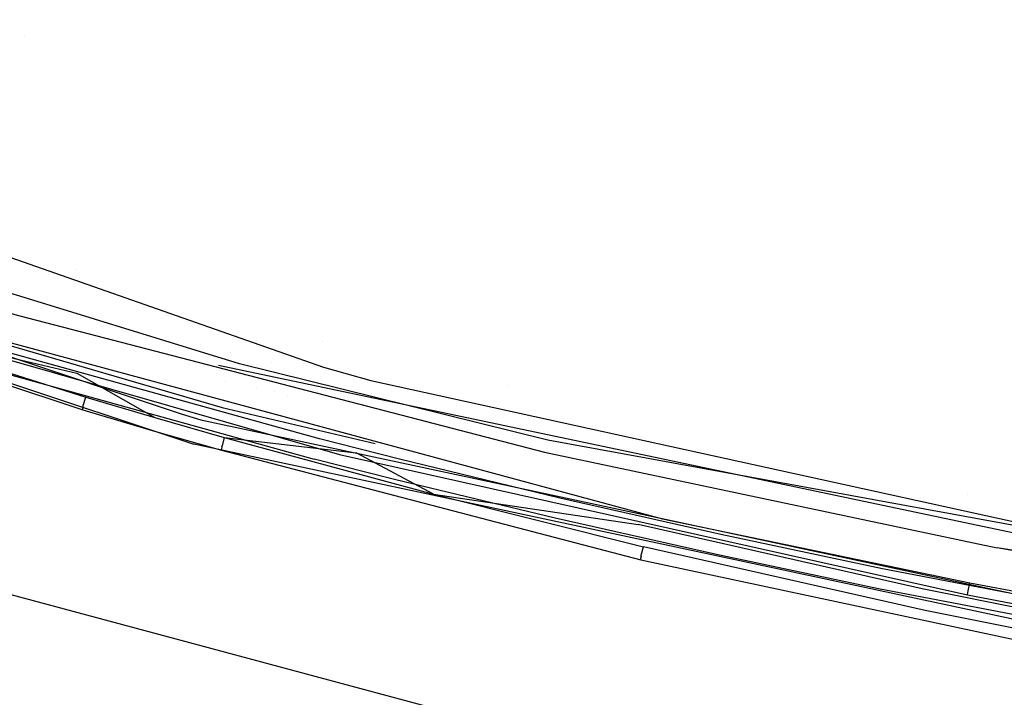
# Model space of a CAD drawing. Units: millimetres. Extents: x -1516 to 1524, y 0 to 7371.
# Drawn here: x -930 to -857, y 905 to 955 of the extents above; entities that cross this region are included whole.
import ezdxf

# ---------------------------------------------------------------- set-up
doc = ezdxf.new("R2010")
doc.units = ezdxf.units.MM
doc.layers.add('1', color=7, linetype='CONTINUOUS', true_color=0xffffff)

msp = doc.modelspace()

# ---------------------------------------------------------------- linework, layer by layer
at = {"layer": '1', "color": 18, "linetype": 'CONTINUOUS'}
for p, q in [((-772.366703, 870.248049, 1271.499991), (-1173.089504, 977.53641, 1271.499991)), ((-772.366703, 870.248049, 1271.499991), (-1173.089504, 977.53641, 1271.499991)), ((-977.889657, 954.083174, 1328.200698), (-907.584727, 929.419249, 1328.08876)), ((-929.633771, 953.921201, 1422.273732), (-929.633771, 953.921201, 1422.273732)), ((-849.027111, 890.772829, 966.700017), (-1077.814629, 952.027775, 966.700017)), ((-849.027111, 890.772829, 966.700017), (-1077.814629, 952.027775, 966.700017)), ((-929.999963, 934.657743, 1481.601098), (-970.539927, 947.128028, 1485.65352)), ((-929.999963, 934.657743, 1481.601098), (-970.539927, 947.128028, 1485.65352)), ((-959.485114, 939.825267, 1328.516245), (-918.087721, 925.974816, 1328.496933)), ((-959.485114, 939.825267, 1328.516245), (-918.087721, 925.974816, 1328.496933)), ((-965.503931, 939.655989, 1451.270223), (-925.33958, 926.274031, 1447.471499)), ((-965.503931, 939.655989, 1451.270223), (-925.33958, 926.274031, 1447.471499)), ((-960.156024, 938.063592, 1330.417395), (-917.151749, 923.753709, 1330.415249)), ((-960.156024, 938.063592, 1330.417395), (-917.151749, 923.753709, 1330.415249)), ((-951.413512, 936.820239, 1480.188489), (-929.999952, 931.046804, 1478.798891)), ((-925.837708, 936.664424, 1423.061831), (-925.837708, 936.664424, 1423.061831)), ((-925.837708, 936.664424, 1423.061831), (-925.837708, 936.664424, 1423.061831)), ((-951.783001, 935.992211, 1479.243398), (-906.40533, 922.982424, 1475.751281)), ((-951.783001, 935.992211, 1479.243398), (-906.40533, 922.982424, 1475.751281)), ((-913.786173, 929.670304, 1479.98035), (-929.999953, 934.65774, 1481.601098)), ((-913.786173, 929.670304, 1479.98035), (-929.999953, 934.65774, 1481.601098)), ((-945.370436, 933.603495, 1448.072553), (-925.128222, 927.222937, 1446.420312)), ((-945.370436, 933.603495, 1448.072553), (-925.128222, 927.222937, 1446.420312)), ((-938.667357, 933.325499, 1445.23561), (-915.043175, 926.464289, 1445.231915)), ((-938.667357, 933.325499, 1445.23561), (-915.043175, 926.464289, 1445.231915)), ((-931.546628, 933.626145, 1480.295658), (-929.999957, 933.224142, 1480.205701)), ((-931.546628, 933.626145, 1480.295658), (-929.999957, 933.224142, 1480.205701)), ((-929.999951, 933.22414, 1480.205701), (-891.257226, 923.154324, 1477.952361)), ((-929.999951, 933.22414, 1480.205701), (-891.257226, 923.154324, 1477.952361)), ((-938.923626, 932.08357, 1447.539154), (-925.791442, 928.987473, 1446.452618)), ((-929.999949, 931.046803, 1478.798891), (-882.540584, 918.251008, 1475.719094)), ((-907.620936, 931.329719, 1422.705615), (-907.620936, 931.329719, 1422.705615)), ((-907.620936, 931.329719, 1422.705615), (-907.620936, 931.329719, 1422.705615)), ((-907.8812, 924.135655, 1441.338181), (-931.386769, 930.664033, 1441.33687)), ((-907.8812, 924.135655, 1441.338181), (-931.386769, 930.664033, 1441.33687)), ((-914.447594, 930.518907, 1459.10557), (-914.447594, 930.518907, 1459.10557)), ((-915.320606, 929.573808, 1477.8463), (-819.6491, 909.425229, 1475.474834)), ((-915.320606, 929.573808, 1477.8463), (-819.6491, 909.425229, 1475.474834)), ((-891.017854, 924.037427, 1478.863001), (-913.786173, 929.670304, 1479.98035)), ((-891.017854, 924.037427, 1478.863001), (-913.786173, 929.670304, 1479.98035)), ((-911.41062, 929.753282, 1459.113324), (-911.41062, 929.753282, 1459.113324)), ((-931.827962, 929.174632, 1438.421369), (-908.262849, 922.649115, 1438.461423)), ((-931.827962, 929.174632, 1438.421369), (-908.262849, 922.649115, 1438.461423)), ((-925.791442, 928.987473, 1446.452618), (-920.019209, 925.717324, 1446.083426)), ((-907.584727, 929.419249, 1328.08876), (-904.079914, 928.452224, 1328.082085)), ((-914.835915, 928.351309, 1463.159544), (-914.835915, 928.351309, 1463.159544)), ((-904.079914, 928.452224, 1328.082085), (-815.48214, 908.996075, 1327.891231)), ((-912.49069, 927.829936, 1463.15593), (-912.49069, 927.829936, 1463.15593)), ((-911.188841, 927.602741, 1465.85047), (-911.188841, 927.602741, 1465.85047)), ((-911.188841, 927.602741, 1465.85047), (-911.188841, 927.602741, 1465.85047)), ((-893.995842, 928.080792, 1422.647193), (-893.995842, 928.080792, 1422.647193)), ((-893.995842, 928.080792, 1422.647193), (-893.995842, 928.080792, 1422.647193)), ((-925.305307, 926.608771, 1446.675777), (-925.128222, 927.222937, 1446.420312)), ((-925.305307, 926.608771, 1446.675777), (-925.128222, 927.222937, 1446.420312)), ((-925.128222, 927.222937, 1446.420312), (-920.019209, 925.717324, 1446.083426)), ((-925.128222, 927.222937, 1446.420312), (-920.019209, 925.717324, 1446.083426)), ((-910.195524, 927.319691, 1463.152393), (-910.195524, 927.319691, 1463.152393)), ((-925.350547, 926.383942, 1446.975827), (-925.320685, 926.542729, 1446.742654)), ((-925.350547, 926.383942, 1446.975827), (-925.320685, 926.542729, 1446.742654)), ((-925.33958, 926.274031, 1447.471499), (-925.350547, 926.383942, 1446.975827)), ((-925.33958, 926.274031, 1447.471499), (-925.350547, 926.383942, 1446.975827)), ((-925.33958, 926.274031, 1447.471499), (-920.229554, 924.766511, 1447.13819)), ((-925.33958, 926.274031, 1447.471499), (-920.229554, 924.766511, 1447.13819)), ((-925.320685, 926.542729, 1446.742654), (-925.305307, 926.608771, 1446.675777)), ((-925.320685, 926.542729, 1446.742654), (-925.305307, 926.608771, 1446.675777)), ((-918.087721, 925.974816, 1328.496933), (-916.631579, 925.549477, 1328.49586)), ((-918.087721, 925.974816, 1328.496933), (-916.631579, 925.549477, 1328.49586)), ((-915.043175, 926.464289, 1445.231915), (-903.751175, 923.799016, 1445.229805)), ((-915.043175, 926.464289, 1445.231915), (-903.751175, 923.799016, 1445.229805)), ((-920.019209, 925.717324, 1446.083426), (-914.895415, 924.247712, 1445.775747)), ((-916.631579, 925.549477, 1328.49586), (-788.550377, 898.168772, 1328.322887)), ((-916.631579, 925.549477, 1328.49586), (-788.550377, 898.168772, 1328.322887)), ((-920.229554, 924.766511, 1447.13819), (-915.104687, 923.29523, 1446.833968)), ((-920.229554, 924.766511, 1447.13819), (-915.104687, 923.29523, 1446.833968)), ((-788.838565, 896.355599, 1330.329061), (-917.151749, 923.753709, 1330.415249)), ((-788.838565, 896.355599, 1330.329061), (-917.151749, 923.753709, 1330.415249)), ((-914.895415, 924.247712, 1445.775747), (-915.058732, 923.628539, 1446.028352)), ((-914.895415, 924.247712, 1445.775747), (-915.058732, 923.628539, 1446.028352)), ((-914.895415, 924.247712, 1445.775747), (-899.467647, 920.057982, 1445.01996)), ((-914.895415, 924.247712, 1445.775747), (-905.160427, 923.118085, 1445.25671)), ((-914.895415, 924.247712, 1445.775747), (-899.467647, 920.057982, 1445.01996)), ((-901.973128, 922.632664, 1441.338658), (-907.8812, 924.135655, 1441.338181)), ((-901.973128, 922.632664, 1441.338658), (-907.8812, 924.135655, 1441.338181)), ((-808.755279, 908.99083, 1478.253722), (-891.017854, 924.037427, 1478.863001)), ((-808.755279, 908.99083, 1478.253722), (-891.017854, 924.037427, 1478.863001)), ((-915.074527, 923.558682, 1446.098566), (-915.106535, 923.39465, 1446.345091)), ((-915.074527, 923.558682, 1446.098566), (-915.106535, 923.39465, 1446.345091)), ((-915.106535, 923.39465, 1446.345091), (-915.104687, 923.29523, 1446.833968)), ((-915.106535, 923.39465, 1446.345091), (-915.104687, 923.29523, 1446.833968)), ((-915.104687, 923.29523, 1446.833968), (-884.162188, 915.222853, 1445.570469)), ((-915.104687, 923.29523, 1446.833968), (-884.162188, 915.222853, 1445.570469)), ((-915.074527, 923.558682, 1446.098566), (-915.058732, 923.628539, 1446.028352)), ((-915.074527, 923.558682, 1446.098566), (-915.058732, 923.628539, 1446.028352)), ((-899.467647, 920.057982, 1445.01996), (-905.160427, 923.118085, 1445.25671)), ((-891.257226, 923.154324, 1477.952361), (-857.854247, 916.10834, 1477.174878)), ((-891.257226, 923.154324, 1477.952361), (-857.854247, 916.10834, 1477.174878)), ((-890.953849, 923.134661, 1436.304055), (-890.953849, 923.134661, 1436.304055)), ((-890.953849, 923.134661, 1436.304055), (-890.953849, 923.134661, 1436.304055)), ((-902.341485, 921.147794, 1438.47084), (-908.262849, 922.649115, 1438.461423)), ((-902.341485, 921.147794, 1438.47084), (-908.262849, 922.649115, 1438.461423)), ((-906.40533, 922.982424, 1475.751281), (-860.049248, 912.643641, 1474.338293)), ((-906.40533, 922.982424, 1475.751281), (-860.049248, 912.643641, 1474.338293)), ((-890.123725, 919.769257, 1441.339254), (-901.973128, 922.632664, 1441.338658)), ((-890.123725, 919.769257, 1441.339254), (-901.973128, 922.632664, 1441.338658)), ((-890.467465, 918.287247, 1438.487649), (-902.341485, 921.147794, 1438.47084)), ((-890.467465, 918.287247, 1438.487649), (-902.341485, 921.147794, 1438.47084)), ((-893.998094, 921.496977, 1445.227983), (-893.998094, 921.496977, 1445.227983)), ((-893.998094, 921.496977, 1445.227983), (-893.998094, 921.496977, 1445.227983)), ((-899.467647, 920.057982, 1445.01996), (-883.960962, 916.184157, 1444.494247)), ((-899.467647, 920.057982, 1445.01996), (-884.351969, 917.823285, 1444.491386)), ((-899.467647, 920.057982, 1445.01996), (-883.960962, 916.184157, 1444.494247)), ((-878.235638, 917.083949, 1441.339016), (-890.123725, 919.769257, 1441.339254)), ((-878.235638, 917.083949, 1441.339016), (-890.123725, 919.769257, 1441.339254)), ((-860.039091, 920.031739, 1474.32142), (-860.039091, 920.031739, 1474.32142)), ((-878.557682, 915.603846, 1438.501), (-890.467465, 918.287247, 1438.487649)), ((-878.557682, 915.603846, 1438.501), (-890.467465, 918.287247, 1438.487649)), ((-882.540584, 918.251008, 1475.719094), (-859.865248, 913.528651, 1475.231767)), ((-882.540584, 918.251008, 1475.719094), (-859.865248, 913.528651, 1475.231767)), ((-863.379836, 913.067549, 1444.091439), (-884.351969, 917.823285, 1444.491386)), ((-866.314769, 914.562434, 1441.337824), (-878.235638, 917.083949, 1441.339016)), ((-866.314769, 914.562434, 1441.337824), (-878.235638, 917.083949, 1441.339016)), ((-884.119391, 915.561646, 1444.741249), (-883.960962, 916.184157, 1444.494247)), ((-884.119391, 915.561646, 1444.741249), (-883.960962, 916.184157, 1444.494247)), ((-863.170207, 911.484689, 1444.102407), (-883.960962, 916.184157, 1444.494247)), ((-863.170207, 911.484689, 1444.102407), (-883.960962, 916.184157, 1444.494247)), ((-871.586046, 916.207017, 1445.223796), (-871.586046, 916.207017, 1445.223796)), ((-871.586046, 916.207017, 1445.223796), (-871.586046, 916.207017, 1445.223796)), ((-854.026499, 915.483628, 1477.192006), (-857.854247, 916.10834, 1477.174878)), ((-850.228429, 914.689273, 1477.114439), (-857.854247, 916.10834, 1477.174878)), ((-884.136558, 915.482253, 1444.820642), (-884.168923, 915.3032, 1445.103526)), ((-884.136558, 915.482253, 1444.820642), (-884.168923, 915.3032, 1445.103526)), ((-884.168923, 915.3032, 1445.103526), (-884.162188, 915.222853, 1445.570469)), ((-884.168923, 915.3032, 1445.103526), (-884.162188, 915.222853, 1445.570469)), ((-884.162188, 915.222853, 1445.570469), (-842.44138, 906.314582, 1445.086479)), ((-884.162188, 915.222853, 1445.570469), (-842.44138, 906.314582, 1445.086479)), ((-884.136558, 915.482253, 1444.820642), (-884.119391, 915.561646, 1444.741249)), ((-884.136558, 915.482253, 1444.820642), (-884.119391, 915.561646, 1444.741249)), ((-866.617858, 913.082093, 1438.509703), (-878.557682, 915.603846, 1438.501)), ((-866.617858, 913.082093, 1438.509703), (-878.557682, 915.603846, 1438.501)), ((-842.392802, 909.954756, 1441.331267), (-866.314769, 914.562434, 1441.337824)), ((-842.392802, 909.954756, 1441.331267), (-866.314769, 914.562434, 1441.337824)), ((-842.666388, 908.464402, 1438.51006), (-866.617858, 913.082093, 1438.509703)), ((-842.666388, 908.464402, 1438.51006), (-866.617858, 913.082093, 1438.509703)), ((-842.258096, 908.816308, 1443.976879), (-863.379836, 913.067549, 1444.091439)), ((-860.049248, 912.643641, 1474.338293), (-859.9841, 912.928313, 1474.947095)), ((-860.049248, 912.643641, 1474.338293), (-859.9841, 912.928313, 1474.947095)), ((-859.9841, 912.928313, 1474.947095), (-859.865248, 913.528651, 1475.231767)), ((-859.9841, 912.928313, 1474.947095), (-859.865248, 913.528651, 1475.231767)), ((-859.865248, 913.528651, 1475.231767), (-854.669571, 912.533015, 1475.171447)), ((-859.865248, 913.528651, 1475.231767), (-854.669571, 912.533015, 1475.171447)), ((-860.049248, 912.643641, 1474.338293), (-854.845047, 911.648005, 1474.281192)), ((-860.049248, 912.643641, 1474.338293), (-854.845047, 911.648005, 1474.281192)), ((-842.258096, 907.283992, 1443.99035), (-863.170207, 911.484689, 1444.102407)), ((-842.258096, 907.283992, 1443.99035), (-863.170207, 911.484689, 1444.102407))]:
    msp.add_line(p, q, dxfattribs=at)

doc.saveas('drawing.dxf')
